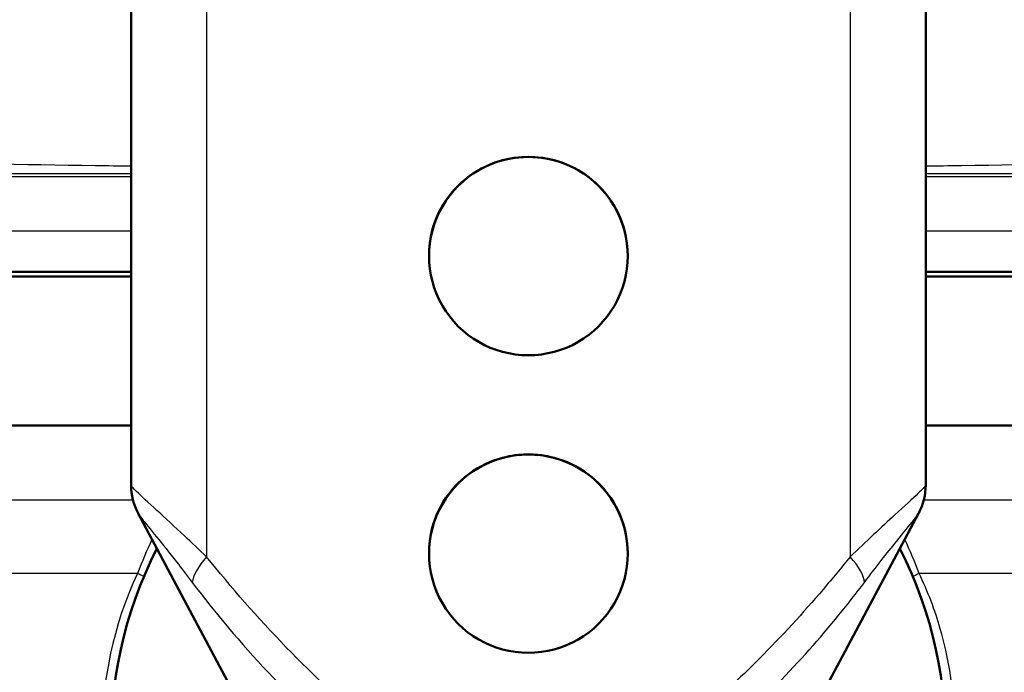
# Model space of a CAD drawing. Units: millimetres. Extents: x 0 to 2100, y 0 to 2970.
# Drawn here: x 675 to 724, y 1536 to 1569 of the extents above; entities that cross this region are included whole.
import ezdxf

# ---------------------------------------------------------------- set-up
doc = ezdxf.new("R2010")
doc.units = ezdxf.units.MM
doc.header["$LTSCALE"] = 10
for name, color, linetype, lineweight in [('Dimensions(ISO)', 7, 'Continuous', 25), ('Visible Edges(ISO)', 7, 'Continuous', 50), ('Visible Tangent Edges(ISO)', 7, 'Continuous', 25)]:
    doc.layers.add(name, color=color, linetype=linetype, lineweight=lineweight)
doc.styles.add('Text_3.5mm', font='arial.ttf', dxfattribs={"width": 0.9})
doc.dimstyles.new('KS-STANDARD', dxfattribs={"dimscale": 10, "dimtxt": 3.5, "dimasz": 2.5, "dimexe": 3.175, "dimexo": 0, "dimgap": 0.8, "dimtad": 1, "dimdec": 1, "dimrnd": 1e-08, "dimtxsty": 'Text_3.5mm', "dimcen": 0.09, "dimdle": 10, "dimclrd": 7, "dimclre": 7, "dimclrt": 7, "dimadec": 0, "dimazin": 2, "dimtfac": 0.714286, "dimtdec": 4, "dimtmove": 0, "dimatfit": 3, "dimfxl": 1, "dimtolj": 1, "dimlwd": 25, "dimlwe": 25, "dimarcsym": 0})

# ---------------------------------------------------------------- blocks, each defined once
blk = doc.blocks.new('*D8')
at = {"layer": 'Defpoints', "color": 0, "linetype": 'Continuous', "transparency": 16777216}
for p in [(1000.322, 1732.787), (722.822, 1496.287), (1224.144, 1496.287)]:
    blk.add_point(p, dxfattribs=at)
at = {"layer": 'Dimensions(ISO)', "color": 7, "linetype": 'Continuous', "lineweight": 25, "transparency": 16777216}
for p, q in [((1000.322, 1732.787), (1255.894, 1732.787)), ((1224.144, 1707.787), (1224.144, 1521.287)), ((722.822, 1496.287), (1255.894, 1496.287))]:
    blk.add_line(p, q, dxfattribs=at)
at = {"layer": 'Dimensions(ISO)', "color": 7, "linetype": 'Continuous', "transparency": 16777216}
for points in [[(1219.977, 1707.787), (1228.311, 1707.787), (1224.144, 1732.787)], [(1219.977, 1521.287), (1228.311, 1521.287), (1224.144, 1496.287)]]:
    blk.add_solid(points, dxfattribs=at)
at = {"layer": 'Dimensions(ISO)', "color": 7, "linetype": 'Continuous', "lineweight": 25, "transparency": 16777216, "insert": (1198.262, 1579.481), "char_height": 35, "attachment_point": 4, "rotation": 90, "style": 'Text_3.5mm'}
blk.add_mtext('\\A1;236', dxfattribs=at)
blk = doc.blocks.new('*D10')
at = {"layer": 'Defpoints', "color": 0, "linetype": 'Continuous', "transparency": 16777216}
for p in [(722.822, 1598.287), (897.322, 856.487), (1092.982, 856.487)]:
    blk.add_point(p, dxfattribs=at)
at = {"layer": 'Dimensions(ISO)', "color": 7, "linetype": 'Continuous', "lineweight": 25, "transparency": 16777216}
for p, q in [((722.822, 1598.287), (1124.732, 1598.287)), ((1092.982, 1573.287), (1092.982, 881.487)), ((897.322, 856.487), (1124.732, 856.487))]:
    blk.add_line(p, q, dxfattribs=at)
at = {"layer": 'Dimensions(ISO)', "color": 7, "linetype": 'Continuous', "transparency": 16777216}
for points in [[(1088.816, 1573.287), (1097.149, 1573.287), (1092.982, 1598.287)], [(1088.816, 881.487), (1097.149, 881.487), (1092.982, 856.487)]]:
    blk.add_solid(points, dxfattribs=at)
at = {"layer": 'Dimensions(ISO)', "color": 7, "linetype": 'Continuous', "lineweight": 25, "transparency": 16777216, "insert": (1067.411, 1179.922), "char_height": 35, "attachment_point": 4, "rotation": 90, "style": 'Text_3.5mm'}
blk.add_mtext('\\A1;\\fArial|b0|i0;~742', dxfattribs=at)

msp = doc.modelspace()

# ---------------------------------------------------------------- linework, layer by layer
at = {"layer": 'Visible Edges(ISO)'}
for p, q in [((680.322, 1598.287), (680.322, 1545.537)), ((720.322, 1598.287), (720.322, 1545.537)), ((695.322, 1557.072), (695.322, 1557.097)), ((705.322, 1557.072), (705.322, 1557.097)), ((637.572, 1556.287), (680.322, 1556.287)), ((720.322, 1556.287), (763.072, 1556.287)), ((680.322, 1556.037), (637.322, 1556.037)), ((763.322, 1556.037), (720.322, 1556.037)), ((680.322, 1548.537), (637.322, 1548.537)), ((763.322, 1548.537), (720.322, 1548.537)), ((680.683, 1544.109), (680.675, 1544.125)), ((680.683, 1544.109), (689.734, 1527.14)), ((719.961, 1544.109), (710.91, 1527.14)), ((719.969, 1544.125), (719.961, 1544.109)), ((695.322, 1542.093), (695.322, 1542.117)), ((705.322, 1542.093), (705.322, 1542.117))]:
    msp.add_line(p, q, dxfattribs=at)
for centre, radius, start, end in [((683.322, 1545.537), 3, 180, 208.0725), ((717.322, 1545.537), 3, 331.9275, 0), ((700.322, 1532.787), 21, 152.9224, 270), ((700.322, 1532.787), 21, 270, 27.0776)]:
    msp.add_arc(centre, radius, start, end, dxfattribs=at)
for centre, major_axis in [((700.322, 1557.072), (-5, 0)), ((700.322, 1557.072), (5, 0)), ((700.322, 1542.093), (-5, 0)), ((700.322, 1542.093), (5, 0))]:
    msp.add_ellipse(centre, major_axis=major_axis, ratio=0.99863, start_param=4.712389, end_param=7.853982, dxfattribs=at)
for points, knots in [([(695.322, 1557.097), (695.322, 1557.725), (695.448, 1558.393), (695.959, 1559.618), (696.343, 1560.176), (697.23, 1561.055), (697.791, 1561.435), (699.022, 1561.941), (699.693, 1562.065), (700.322, 1562.065)], [1.5105015, 1.5105015, 1.5105015, 1.5105015, 1.699318, 1.699318, 1.8881346, 1.8881346, 2.0769434, 2.0769434, 2.2657522, 2.2657522, 2.2657522, 2.2657522]), ([(700.322, 1562.065), (700.951, 1562.065), (701.622, 1561.941), (702.853, 1561.435), (703.414, 1561.055), (704.301, 1560.176), (704.685, 1559.618), (705.196, 1558.393), (705.322, 1557.725), (705.322, 1557.097)], [2.2657522, 2.2657522, 2.2657522, 2.2657522, 2.4545611, 2.4545611, 2.6433699, 2.6433699, 2.8321864, 2.8321864, 3.021003, 3.021003, 3.021003, 3.021003]), ([(695.322, 1542.117), (695.322, 1542.746), (695.448, 1543.414), (695.959, 1544.639), (696.343, 1545.196), (697.23, 1546.075), (697.791, 1546.456), (699.022, 1546.961), (699.693, 1547.086), (700.322, 1547.086)], [1.5105015, 1.5105015, 1.5105015, 1.5105015, 1.699318, 1.699318, 1.8881346, 1.8881346, 2.0769434, 2.0769434, 2.2657522, 2.2657522, 2.2657522, 2.2657522]), ([(700.322, 1547.086), (700.951, 1547.086), (701.622, 1546.961), (702.853, 1546.456), (703.414, 1546.075), (704.301, 1545.196), (704.685, 1544.639), (705.196, 1543.414), (705.322, 1542.746), (705.322, 1542.117)], [2.2657522, 2.2657522, 2.2657522, 2.2657522, 2.4545611, 2.4545611, 2.6433699, 2.6433699, 2.8321864, 2.8321864, 3.021003, 3.021003, 3.021003, 3.021003])]:
    msp.add_open_spline(points, degree=3, knots=knots, dxfattribs=at)
at = {"layer": 'Visible Tangent Edges(ISO)'}
for p, q in [((684.122, 1598.287), (684.122, 1541.934)), ((716.522, 1598.287), (716.522, 1541.934)), ((680.322, 1558.33), (643.348, 1558.33)), ((757.296, 1558.33), (720.322, 1558.33)), ((680.417, 1544.787), (654.364, 1544.787)), ((745.301, 1544.787), (720.227, 1544.787)), ((680.655, 1541.096), (654.364, 1541.096)), ((745.301, 1541.096), (719.989, 1541.096))]:
    msp.add_line(p, q, dxfattribs=at)
for centre, major_axis, ratio, start_param, end_param in [((689.822, 1533.349), (-9.5, 12.188), 0.006246, 0.008014, 0.059141), ((683.33, 1545.521), (-2.647, -1.412), 0.994097, 5.793453, 6.283185), ((717.313, 1545.521), (2.647, -1.412), 0.994097, 0, 0.489733), ((710.822, 1533.349), (9.5, 12.188), 0.006246, 6.224045, 6.275172), ((685.922, 1542.06), (-2.434, -1.753), 0.368466, 5.249154, 5.984665), ((714.722, 1542.06), (2.434, -1.753), 0.368466, 0.29852, 1.034032), ((679.413, 1541.096), (-2.788, 1.108), 0.165665, 4.187095, 4.317422), ((721.231, 1541.096), (-2.788, -1.108), 0.165665, 5.107356, 5.237683)]:
    msp.add_ellipse(centre, major_axis=major_axis, ratio=ratio, start_param=start_param, end_param=end_param, dxfattribs=at)
for points, knots in [([(527.168, 1567.492), (541.535, 1566.797), (570.266, 1565.432), (606.232, 1563.845), (635.074, 1562.745), (656.744, 1562.06), (671.856, 1561.73), (679.724, 1561.618), (680.322, 1561.61)], [0, 0, 0, 0, 0.1254115, 0.2506931, 0.3132313, 0.375643, 0.4378899, 0.4430125, 0.4430125, 0.4430125, 0.4430125]), ([(720.322, 1561.61), (720.92, 1561.618), (728.788, 1561.73), (743.9, 1562.06), (765.57, 1562.745), (794.412, 1563.845), (830.378, 1565.432), (859.109, 1566.797), (873.476, 1567.492)], [0.5569875, 0.5569875, 0.5569875, 0.5569875, 0.5621101, 0.624357, 0.6867687, 0.7493069, 0.8745885, 1, 1, 1, 1]), ([(632.087, 1561.234), (632.087, 1561.234), (632.411, 1561.234), (633.054, 1561.234), (633.767, 1561.234), (634.873, 1561.234), (636.353, 1561.234), (636.648, 1561.234), (636.957, 1561.234), (637.282, 1561.234), (638.788, 1561.234), (640.609, 1561.234), (642.718, 1561.234), (645.282, 1561.234), (648.271, 1561.234), (651.621, 1561.234), (651.771, 1561.234), (651.921, 1561.234), (652.073, 1561.234), (655.079, 1561.234), (658.368, 1561.234), (661.881, 1561.234), (665.571, 1561.234), (669.509, 1561.234), (673.618, 1561.234), (673.815, 1561.234), (674.012, 1561.234), (674.21, 1561.234), (676.211, 1561.234), (678.251, 1561.234), (680.322, 1561.234)], [0.25, 0.25, 0.25, 0.25, 0.2768165, 0.2768165, 0.2768165, 0.3065723, 0.3065723, 0.3065723, 0.3125, 0.3125, 0.3125, 0.3400381, 0.3400381, 0.3400381, 0.3735041, 0.3735041, 0.3735041, 0.375, 0.375, 0.375, 0.4047542, 0.4047542, 0.4047542, 0.436004, 0.436004, 0.436004, 0.4375, 0.4375, 0.4375, 0.4526555, 0.4526555, 0.4526555, 0.4526555]), ([(720.322, 1561.234), (721.948, 1561.234), (723.555, 1561.234), (725.139, 1561.234), (725.572, 1561.234), (726.004, 1561.234), (726.434, 1561.234), (730.014, 1561.234), (733.467, 1561.234), (736.743, 1561.234), (740.413, 1561.234), (743.862, 1561.234), (747.026, 1561.234), (747.549, 1561.234), (748.064, 1561.234), (748.571, 1561.234), (751.033, 1561.234), (753.307, 1561.234), (755.365, 1561.234), (757.847, 1561.234), (760.015, 1561.234), (761.833, 1561.234), (762.374, 1561.234), (762.884, 1561.234), (763.363, 1561.234), (764.491, 1561.234), (765.443, 1561.234), (766.21, 1561.234), (767.302, 1561.234), (768.018, 1561.234), (768.347, 1561.234), (768.487, 1561.234), (768.557, 1561.234), (768.557, 1561.234)], [0.5473446, 0.5473446, 0.5473446, 0.5473446, 0.5592426, 0.5592426, 0.5592426, 0.5625, 0.5625, 0.5625, 0.589612, 0.589612, 0.589612, 0.6199813, 0.6199813, 0.6199813, 0.625, 0.625, 0.625, 0.649366, 0.649366, 0.649366, 0.6787506, 0.6787506, 0.6787506, 0.6875, 0.6875, 0.6875, 0.7081354, 0.7081354, 0.7081354, 0.7375193, 0.7375193, 0.7375193, 0.7499975, 0.7499975, 0.7499975, 0.7499975]), ([(633.12, 1561.071), (633.12, 1561.071), (633.438, 1561.071), (634.071, 1561.071), (634.774, 1561.071), (635.863, 1561.071), (637.32, 1561.071), (638.96, 1561.071), (641.065, 1561.071), (643.59, 1561.071), (646.115, 1561.071), (649.059, 1561.071), (652.358, 1561.071), (655.439, 1561.071), (658.829, 1561.071), (662.463, 1561.071), (666.097, 1561.071), (669.975, 1561.071), (674.022, 1561.071), (676.082, 1561.071), (678.185, 1561.071), (680.322, 1561.071)], [0.2500187, 0.2500187, 0.2500187, 0.2500187, 0.2768348, 0.2768348, 0.2768348, 0.3065893, 0.3065893, 0.3065893, 0.3400511, 0.3400511, 0.3400511, 0.3735129, 0.3735129, 0.3735129, 0.4047607, 0.4047607, 0.4047607, 0.4360085, 0.4360085, 0.4360085, 0.451909, 0.451909, 0.451909, 0.451909]), ([(720.322, 1561.071), (721.82, 1561.071), (723.302, 1561.071), (724.763, 1561.071), (728.745, 1561.071), (732.578, 1561.071), (736.192, 1561.071), (739.807, 1561.071), (743.203, 1561.071), (746.319, 1561.071), (749.335, 1561.071), (752.088, 1561.071), (754.532, 1561.071), (756.976, 1561.071), (759.112, 1561.071), (760.902, 1561.071), (762.692, 1561.071), (764.137, 1561.071), (765.213, 1561.071), (766.288, 1561.071), (766.994, 1561.071), (767.318, 1561.071), (767.455, 1561.071), (767.524, 1561.071), (767.524, 1561.071)], [0.5480927, 0.5480927, 0.5480927, 0.5480927, 0.5592403, 0.5592403, 0.5592403, 0.5896084, 0.5896084, 0.5896084, 0.6199764, 0.6199764, 0.6199764, 0.6493604, 0.6493604, 0.6493604, 0.6787445, 0.6787445, 0.6787445, 0.7081285, 0.7081285, 0.7081285, 0.7375125, 0.7375125, 0.7375125, 0.7499921, 0.7499921, 0.7499921, 0.7499921]), ([(684.122, 1541.934), (683.744, 1542.298), (683.372, 1542.65), (682.513, 1543.454), (682.038, 1543.891), (681.196, 1544.664), (680.835, 1544.995), (680.459, 1545.363), (680.366, 1545.462), (680.334, 1545.513)], [0, 0, 0, 0, 0.1426949, 0.1426949, 0.3401564, 0.3401564, 0.5437028, 0.5437028, 0.6709193, 0.6709193, 0.6709193, 0.6709193]), ([(720.31, 1545.513), (720.271, 1545.452), (720.144, 1545.319), (719.666, 1544.863), (719.252, 1544.485), (718.108, 1543.433), (717.322, 1542.704), (716.522, 1541.934)], [0, 0, 0, 0, 0.1533254, 0.1533254, 0.3685232, 0.3685232, 0.6709239, 0.6709239, 0.6709239, 0.6709239]), ([(680.683, 1544.109), (680.705, 1544.069), (680.771, 1543.979), (681.04, 1543.637), (681.3, 1543.319), (681.905, 1542.57), (682.247, 1542.143), (682.865, 1541.354), (683.133, 1541.007), (683.405, 1540.648)], [-0.6709193, -0.6709193, -0.6709193, -0.6709193, -0.5437028, -0.5437028, -0.3401564, -0.3401564, -0.1426949, -0.1426949, 0, 0, 0, 0]), ([(717.239, 1540.648), (717.815, 1541.408), (718.38, 1542.124), (719.204, 1543.147), (719.501, 1543.511), (719.843, 1543.94), (719.934, 1544.06), (719.961, 1544.109)], [-0.6709239, -0.6709239, -0.6709239, -0.6709239, -0.3685232, -0.3685232, -0.1533254, -0.1533254, 0, 0, 0, 0]), ([(716.522, 1541.934), (716.079, 1541.385), (715.625, 1540.839), (714.146, 1539.112), (713.078, 1537.941), (710.957, 1535.815), (709.921, 1534.851), (707.932, 1533.231), (707.008, 1532.552), (704.931, 1531.307), (703.759, 1530.751), (701.691, 1530.236), (700.853, 1530.139), (699.183, 1530.198), (698.355, 1530.353), (696.682, 1530.877), (695.845, 1531.264), (694.268, 1532.152), (693.524, 1532.652), (691.091, 1534.466), (689.555, 1535.912), (686.69, 1538.871), (685.364, 1540.396), (684.122, 1541.934)], [-3.943404, -3.943404, -3.943404, -3.943404, -3.726029, -3.726029, -3.253096, -3.253096, -2.84258, -2.84258, -2.518876, -2.518876, -2.167586, -2.167586, -1.945045, -1.945045, -1.721829, -1.721829, -1.470503, -1.470503, -1.219178, -1.219178, -0.609591, -0.609591, 0, 0, 0, 0]), ([(721.805, 1533.682), (721.792, 1533.893), (721.778, 1534.115), (721.671, 1535.473), (721.482, 1536.853), (720.794, 1539.227), (720.437, 1540.176), (719.989, 1541.096)], [-1.148924, -1.148924, -1.148924, -1.148924, -1.01839, -1.01839, -0.391688, -0.391688, 0, 0, 0, 0]), ([(683.405, 1540.648), (684.566, 1539.115), (685.825, 1537.595), (688.622, 1534.645), (690.157, 1533.202), (692.71, 1531.392), (693.504, 1530.893), (695.226, 1530.008), (696.158, 1529.621), (698.056, 1529.098), (699.008, 1528.943), (700.935, 1528.884), (701.903, 1528.981), (704.263, 1529.495), (705.569, 1530.05), (707.82, 1531.293), (708.794, 1531.97), (710.846, 1533.586), (711.883, 1534.548), (713.971, 1536.668), (714.996, 1537.835), (716.398, 1539.556), (716.825, 1540.101), (717.239, 1540.648)], [0, 0, 0, 0, 0.609591, 0.609591, 1.219178, 1.219178, 1.470503, 1.470503, 1.721829, 1.721829, 1.945045, 1.945045, 2.167586, 2.167586, 2.518876, 2.518876, 2.84258, 2.84258, 3.253096, 3.253096, 3.726029, 3.726029, 3.943404, 3.943404, 3.943404, 3.943404])]:
    msp.add_open_spline(points, degree=3, knots=knots, dxfattribs=at)
for points in [[(681.376, 1542.812), (681.113, 1542.251), (680.872, 1541.678), (680.655, 1541.096)], [(719.989, 1541.096), (719.772, 1541.678), (719.531, 1542.251), (719.268, 1542.812)], [(680.655, 1541.096), (679.343, 1538.396), (678.946, 1535.549), (678.839, 1533.682)]]:
    msp.add_open_spline(points, degree=3, dxfattribs=at)

# ---------------------------------------------------------------- dimensions: what is measured, and where the dimension line sits
at = {"layer": 'Dimensions(ISO)', "color": 7, "linetype": 'Continuous', "lineweight": 25}
dim = msp.add_linear_dim(base=(1224.143943714, 1496.286874269), p1=(1000.321985245, 1732.786874269), p2=(722.821987861, 1496.286874269), angle=270, dimstyle='KS-STANDARD', override={"dimgap": 0.8, "dimdec": 0, "dimtol": 0, "dimlim": 0, "dimtp": 0, "dimtm": 0, "dimtdec": 0, "dimtofl": 0, "dimatfit": 1}, dxfattribs=at)
dim.commit()
dim.dimension.update_dxf_attribs({"geometry": '*D8', "text_midpoint": (1224.143943714, 1614.536874269), "dimtype": 160})
dim = msp.add_linear_dim(base=(1092.982, 856.487), p1=(722.822, 1598.287), p2=(897.322, 856.487), angle=270, text='\\fArial|b0|i0;~<>', dimstyle='KS-STANDARD', override={"dimgap": 0.8, "dimdec": 0, "dimtol": 0, "dimlim": 0, "dimtp": 0, "dimtm": 0, "dimtdec": 0, "dimtofl": 0, "dimatfit": 1}, dxfattribs=at)
dim.commit()
dim.dimension.update_dxf_attribs({"geometry": '*D10', "text_midpoint": (1092.982, 1227.387), "dimtype": 160})

doc.saveas('drawing.dxf')
